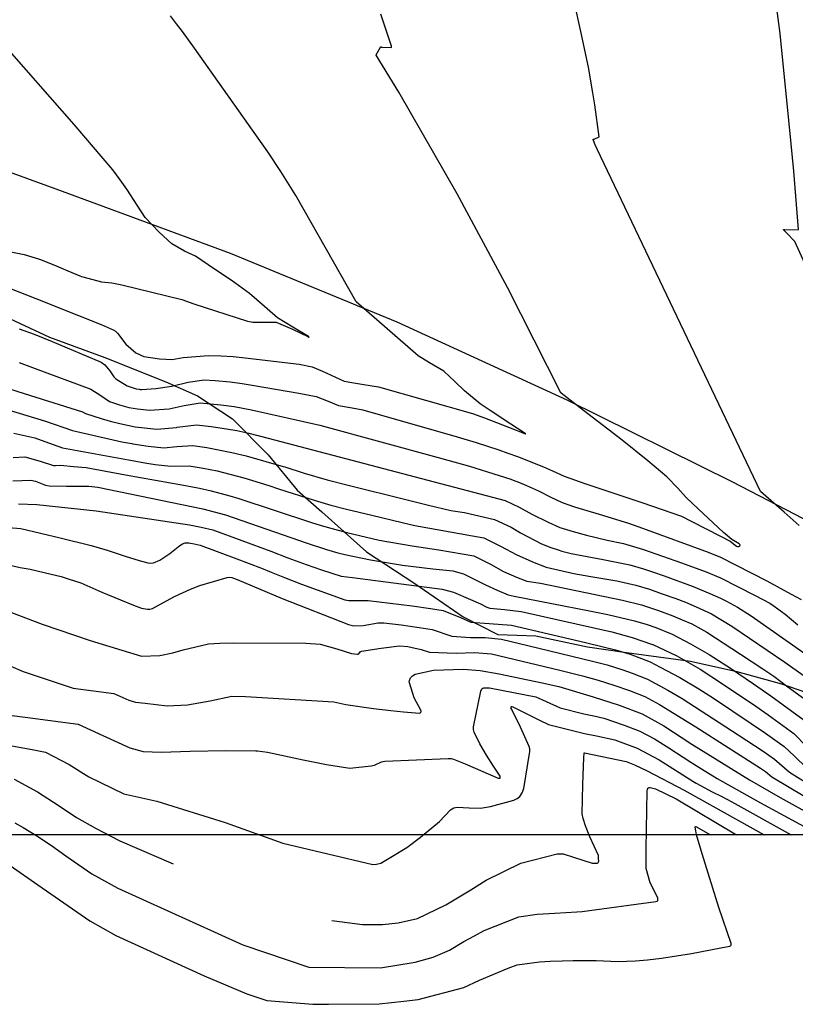
# Model space of a CAD drawing. Units: inches. Extents: x 1412034 to 1422050, y 603907 to 607892.
# Drawn here: x 1415147 to 1415313, y 604265 to 604477 of the extents above; entities that cross this region are included whole.
import ezdxf

# ---------------------------------------------------------------- set-up
doc = ezdxf.new("R2010")
doc.units = ezdxf.units.IN
doc.header["$LTSCALE"] = 20
doc.header["$MEASUREMENT"] = 0
for name, color, linetype in [('Dn-textdn-text', 8, 'Continuous'), ('le-ctr-10', 8, 'Continuous'), ('le-ctr-2-2n2w', 8, 'Continuous'), ('le-pave-curb', 2, 'Continuous'), ('le-plant-tree', 8, 'Continuous')]:
    doc.layers.add(name, color=color, linetype=linetype)

msp = doc.modelspace()

# ---------------------------------------------------------------- linework, layer by layer
at = {"layer": 'Dn-textdn-text'}
msp.add_lwpolyline([(1412815.73, 607720.83), (1421881.98, 607720.83), (1421881.98, 604301.88), (1412815.73, 604301.88)], close=True, dxfattribs=at)
at = {"layer": 'le-ctr-10'}
for points in [[(1415144.37, 604419.3), (1415150.41, 604416.98), (1415159.56, 604413.34), (1415164.39, 604411.35), (1415166.98, 604410.24), (1415167.46, 604409.95), (1415167.91, 604409.52), (1415169.7, 604407.19), (1415171.88, 604405.28), (1415173.55, 604404.48), (1415176.98, 604404), (1415179.66, 604403.9), (1415182.06, 604404.27), (1415187.5, 604404.71), (1415190.14, 604404.68), (1415192.74, 604404.51), (1415195.32, 604404.24), (1415206.95, 604402.9), (1415209.75, 604402.29), (1415211.92, 604401.33), (1415216.6, 604399.24), (1415218.71, 604398.88), (1415220.83, 604398.53), (1415224.01, 604398.01), (1415244.16, 604392.31), (1415246.73, 604391.33), (1415249.3, 604390.35), (1415251.87, 604389.36), (1415255.52, 604387.92), (1415255.59, 604387.9), (1415255.6, 604387.9), (1415255.61, 604387.9), (1415255.61, 604387.9), (1415255.61, 604387.9), (1415255.61, 604387.9), (1415255.61, 604387.9), (1415255.61, 604387.91), (1415255.6, 604387.92), (1415255.57, 604387.94), (1415255.49, 604388), (1415252.4, 604390), (1415247.99, 604392.9), (1415245.8, 604394.36), (1415242.47, 604397.11), (1415240.44, 604399.04), (1415237.98, 604401.35), (1415234.96, 604403.15), (1415232.48, 604404.66), (1415219.18, 604416.27), (1415219.09, 604416.37), (1415206.19, 604439.04), (1415203.03, 604444.2), (1415200.22, 604448.46), (1415184.49, 604470.68), (1415181.9, 604474.27), (1415180.61, 604475.94), (1415179.31, 604477.6)], [(1415145.64, 604388.08), (1415150.19, 604387.02), (1415152.3, 604386.27), (1415156.08, 604384.94), (1415170.28, 604382.33)], [(1415170.28, 604382.33), (1415170.73, 604382.25), (1415173.77, 604381.72), (1415175.98, 604381.36), (1415179.35, 604380.99), (1415183.31, 604381.03), (1415186.33, 604380.55), (1415189.32, 604379.95), (1415195.04, 604378.5), (1415200.4, 604376.81), (1415202.52, 604376.13)], [(1415202.52, 604376.13), (1415210.18, 604373.66), (1415213.73, 604372.63), (1415217.11, 604371.78), (1415222.51, 604370.45), (1415229.07, 604368.9), (1415231.79, 604368.27), (1415244.16, 604366.01), (1415246.62, 604365.57), (1415250.19, 604363.79), (1415253.71, 604361.91), (1415257.38, 604360.29), (1415259.98, 604359.3), (1415265.89, 604357.96), (1415269.55, 604357.26), (1415275.15, 604356.38), (1415279.21, 604355.47), (1415282.15, 604354.57), (1415284.7, 604353.67), (1415287.83, 604352.55), (1415289.89, 604351.76), (1415292.19, 604350.78), (1415295.47, 604349.29), (1415299.83, 604346.62), (1415311.25, 604338.88), (1415320.02, 604332.66)], [(1415125.81, 604365.15), (1415133.19, 604362.93), (1415141.56, 604360.46), (1415147.04, 604359.25), (1415149.18, 604358.89), (1415153.65, 604357.82), (1415155.82, 604357.28), (1415157.55, 604356.74)], [(1415157.55, 604356.74), (1415160.07, 604355.96), (1415164.53, 604353.93), (1415168.56, 604352.26), (1415171.36, 604351.12), (1415173.07, 604350.5), (1415174.4, 604350.28), (1415174.89, 604350.31), (1415175.43, 604350.46), (1415176.89, 604351.18), (1415180.13, 604353.01), (1415183.59, 604354.54), (1415185.62, 604355.39), (1415191.49, 604357.09), (1415192.01, 604357.18), (1415192.47, 604357.1), (1415193.62, 604356.66), (1415203.26, 604352.55), (1415217.53, 604346.96), (1415218.69, 604346.71), (1415220.68, 604346.76), (1415223.94, 604347.33), (1415225.1, 604347.36), (1415228.87, 604346.9), (1415232.68, 604346.38), (1415235.53, 604345.89), (1415239.7, 604344.51), (1415243.7, 604344.21), (1415246.85, 604344.2), (1415250.42, 604343.82), (1415258.4, 604341.92), (1415269.96, 604339.14), (1415273.06, 604338.36), (1415276.45, 604337.24), (1415278.44, 604336.53), (1415281.76, 604335.24), (1415286.1, 604332.89), (1415289.19, 604331.14), (1415301.24, 604323.3), (1415306.56, 604319.78), (1415309.05, 604318.07), (1415312.23, 604315.3), (1415317.73, 604311.86)], [(1415213.97, 604283.47), (1415220.55, 604282.62), (1415224.82, 604282.59), (1415228.19, 604282.97), (1415232.34, 604283.91), (1415238.45, 604286.86), (1415243.81, 604290.05), (1415247.09, 604292.13), (1415254.52, 604295.77), (1415262.35, 604297.8), (1415263.66, 604297.74), (1415265.82, 604297.06), (1415269.83, 604295.79), (1415270.55, 604295.76), (1415270.99, 604295.8), (1415271.1, 604295.85), (1415271.18, 604295.93), (1415271.23, 604296.05), (1415271.26, 604296.19), (1415271.25, 604296.72), (1415271.19, 604297.44), (1415269.35, 604301.42), (1415268.45, 604303.81), (1415267.9, 604305.36), (1415267.74, 604306.34), (1415267.8, 604309.5), (1415267.89, 604312.68), (1415268.1, 604318.42), (1415268.15, 604319.32), (1415268.17, 604319.42), (1415268.18, 604319.43), (1415268.18, 604319.44), (1415268.19, 604319.44), (1415268.2, 604319.44), (1415268.22, 604319.44), (1415277.13, 604317.58), (1415278.96, 604316.89), (1415281.67, 604315.55), (1415289.6, 604311.41), (1415306.81, 604301.88)], [(1415145.73, 604313.78), (1415150.72, 604311.07), (1415155.4, 604308.09), (1415159.12, 604305.6), (1415163.21, 604303.31), (1415168.41, 604300.58), (1415179.85, 604295.63)]]:
    msp.add_lwpolyline(points, dxfattribs=at)
at = {"layer": 'le-ctr-2-2n2w'}
for points in [[(1415314.33, 604368.25), (1415311.07, 604371.12), (1415306.03, 604375.54), (1415306.02, 604375.55), (1415306.01, 604375.56), (1415270.94, 604448.98), (1415270.84, 604449.22), (1415270.61, 604449.76), (1415270.06, 604451.09), (1415270.06, 604451.1), (1415270.06, 604451.11), (1415270.07, 604451.13), (1415270.1, 604451.15), (1415270.13, 604451.17), (1415270.2, 604451.19), (1415270.23, 604451.18), (1415270.25, 604451.18), (1415270.26, 604451.17), (1415271.34, 604451.63), (1415271.34, 604451.63), (1415271.35, 604451.64), (1415271.35, 604451.65), (1415271.35, 604451.66), (1415270.42, 604458.54), (1415270.03, 604461.11), (1415269.04, 604466.59), (1415267.43, 604474.3), (1415264.7, 604486.61)], [(1415314.18, 604431.75), (1415313.14, 604444.27), (1415312.63, 604450.16), (1415310.26, 604473.82), (1415309.38, 604480.28)], [(1415146.83, 604410.45), (1415150.05, 604409.27), (1415153.88, 604407.71), (1415164.4, 604403.31), (1415165.19, 604402.71), (1415166.31, 604401.44), (1415167.16, 604400.17), (1415167.6, 604399.73), (1415169.99, 604398.25), (1415171.92, 604397.6), (1415172.56, 604397.5), (1415172.8, 604397.46), (1415173.12, 604397.43), (1415176.16, 604397.62), (1415179.62, 604398.17), (1415183.13, 604398.99), (1415186.57, 604399.49), (1415188.93, 604399.33), (1415192.13, 604399.09), (1415194.7, 604398.71), (1415197.26, 604398.28), (1415206.86, 604396.62), (1415210.57, 604395.95), (1415213.15, 604394.9), (1415215.41, 604394), (1415218.31, 604393.48), (1415220.64, 604393.07), (1415240.84, 604387.27), (1415244.93, 604386.06), (1415249.8, 604384.47), (1415251.72, 604383.8), (1415253.82, 604383.03), (1415259.4, 604380.86), (1415261.31, 604379.98), (1415263.86, 604378.86), (1415266.09, 604378.05), (1415268.32, 604377.29), (1415280.56, 604373.16), (1415289.07, 604370.23), (1415291.14, 604369.2), (1415297.44, 604365.95), (1415299.48, 604364.89), (1415300.88, 604363.8), (1415301.06, 604363.72), (1415301.22, 604363.7), (1415301.37, 604363.73), (1415301.51, 604363.82), (1415301.6, 604363.93), (1415301.62, 604363.98), (1415301.62, 604364.04), (1415301.57, 604364.16), (1415301.45, 604364.28), (1415299.86, 604365.21), (1415298.08, 604366.72), (1415292.64, 604371.85), (1415290.06, 604374.27), (1415288.24, 604376.25), (1415285.9, 604378.72), (1415281.83, 604382.1), (1415276.3, 604386.59), (1415268.03, 604392.89), (1415263.21, 604396.64), (1415263.18, 604396.68), (1415263.15, 604396.73), (1415251.65, 604419.31), (1415240.9, 604439.44), (1415228.35, 604461.27), (1415223.49, 604469.22), (1415223.48, 604469.23), (1415223.48, 604469.25), (1415223.49, 604469.28), (1415224.37, 604470.88), (1415224.39, 604470.91), (1415224.43, 604470.94), (1415224.53, 604470.96), (1415224.65, 604470.93), (1415224.7, 604470.91), (1415224.74, 604470.88), (1415226.77, 604470.86), (1415226.77, 604470.86), (1415226.78, 604470.87), (1415226.78, 604470.87), (1415226.79, 604470.87), (1415226.79, 604470.88), (1415226.79, 604470.88), (1415226.76, 604471.06), (1415226.75, 604471.09), (1415225.17, 604475.87), (1415224.45, 604478.01)], [(1415130.86, 604429.86), (1415147.91, 604426.41), (1415151.2, 604425.38), (1415154.26, 604424.16), (1415157.27, 604422.88), (1415159.85, 604421.8), (1415160.22, 604421.68), (1415160.47, 604421.6), (1415164.49, 604420.56), (1415166.7, 604420.29), (1415168.88, 604419.86), (1415181.75, 604416.77), (1415184.34, 604415.81), (1415195.82, 604412.06), (1415196.97, 604411.88), (1415199.16, 604411.88), (1415201.97, 604411.87), (1415205.48, 604410.39), (1415208.8, 604408.78), (1415209.02, 604408.68), (1415209.08, 604408.66), (1415209.1, 604408.65), (1415209.12, 604408.65), (1415209.12, 604408.65), (1415209.12, 604408.65), (1415209.12, 604408.65), (1415209.12, 604408.65), (1415209.12, 604408.65), (1415209.12, 604408.66), (1415209.11, 604408.66), (1415209.08, 604408.69), (1415208.91, 604408.8), (1415205.6, 604410.78), (1415202.28, 604412.79), (1415197.83, 604416.64), (1415196.24, 604418), (1415192.34, 604420.89), (1415188.78, 604423.27), (1415184.67, 604426.04), (1415182.3, 604427.12), (1415179.6, 604428.7), (1415176.9, 604431.17), (1415173.89, 604434.37), (1415172.18, 604436.99), (1415169.91, 604440.45), (1415168.48, 604442.42), (1415166.93, 604444.55), (1415158.64, 604454.28), (1415142.58, 604472.49)], [(1415329.71, 604393.29), (1415313.41, 604429.16), (1415313.31, 604429.29), (1415311.66, 604430.96), (1415310.95, 604431.71), (1415310.95, 604431.72), (1415310.94, 604431.72), (1415310.94, 604431.73), (1415310.95, 604431.73), (1415310.95, 604431.74), (1415310.96, 604431.75), (1415310.98, 604431.75), (1415311.02, 604431.76), (1415311.14, 604431.75), (1415311.24, 604431.72), (1415314.17, 604431.74)], [(1415146.78, 604403.2), (1415150.26, 604401.95), (1415162.22, 604397.49), (1415164.34, 604396.16), (1415166.23, 604394.83), (1415168.34, 604394.13), (1415170.34, 604393.57), (1415172.23, 604393.29), (1415174.8, 604393), (1415179.04, 604393.28), (1415182.25, 604394.03), (1415185.7, 604394.56), (1415190.14, 604394.12), (1415192.99, 604393.76), (1415196.68, 604393.09), (1415211.36, 604389.79), (1415237.61, 604382.62), (1415243.51, 604380.94), (1415249.87, 604378.95), (1415252.37, 604378.16), (1415253.24, 604377.86), (1415253.9, 604377.62), (1415255.78, 604376.85), (1415258.32, 604375.71), (1415260.86, 604374.41), (1415263.4, 604373.19), (1415266.06, 604372.28), (1415271.38, 604370.7), (1415277.7, 604368.74), (1415280.68, 604367.66), (1415294.76, 604362.54), (1415297.43, 604361.42), (1415307.4, 604356.37), (1415312.6, 604353.53), (1415314.76, 604352.33)], [(1415139.52, 604399.22), (1415147.9, 604396.6), (1415160.42, 604392.65), (1415161.04, 604392.3), (1415164.39, 604391.22), (1415166.35, 604390.6), (1415168.39, 604390.12), (1415171.7, 604389.44)], [(1415144.46, 604393.03), (1415152.43, 604390.61), (1415158.23, 604388.62), (1415168.88, 604386.23), (1415170.97, 604385.81)], [(1415171.7, 604389.44), (1415171.71, 604389.44), (1415176.35, 604388.91), (1415180.56, 604389.28), (1415180.76, 604389.31)], [(1415180.76, 604389.31), (1415184.87, 604389.83), (1415188.02, 604389.46), (1415191.32, 604388.99), (1415193.56, 604388.64), (1415196.11, 604388.08), (1415200.28, 604387), (1415251.17, 604373.64), (1415254.16, 604372.2), (1415256.89, 604370.69), (1415260.41, 604368.92), (1415262.95, 604367.78), (1415265.79, 604366.96), (1415268.67, 604366.2), (1415273.1, 604365.11), (1415276.61, 604364.4), (1415280.9, 604363.1), (1415289.08, 604360.2), (1415294.38, 604358.27), (1415297.41, 604357), (1415304.89, 604353.22), (1415308, 604351.54), (1415308.96, 604350.91), (1415311.33, 604349.19), (1415314.01, 604346.95)], [(1415170.97, 604385.81), (1415171.21, 604385.77), (1415174.51, 604385.25), (1415177.86, 604384.94), (1415180.68, 604385.2), (1415184.08, 604385.4), (1415187.11, 604384.98), (1415192.5, 604383.92), (1415195.57, 604383.2), (1415203.48, 604380.92)], [(1415145.49, 604382.82), (1415148.03, 604382.99), (1415151.29, 604382.02), (1415154.16, 604381.14), (1415154.58, 604381.09), (1415155.67, 604381.16), (1415158.49, 604380.92), (1415161.17, 604380.67), (1415169.64, 604379.14)], [(1415203.48, 604380.92), (1415203.87, 604380.81), (1415208, 604379.5), (1415212.93, 604378.07), (1415217.48, 604376.87), (1415230.15, 604373.74), (1415234.72, 604372.63), (1415239.5, 604371.49), (1415242.46, 604371.01), (1415248.86, 604369.55), (1415252.48, 604367.85), (1415254.46, 604366.7), (1415258.98, 604364.29), (1415261, 604363.51), (1415262.56, 604363), (1415263.37, 604362.76), (1415265.38, 604362.2), (1415272.26, 604360.96), (1415277.96, 604359.78), (1415280.87, 604358.95), (1415282.79, 604358.32), (1415285.31, 604357.43), (1415291.57, 604355.18), (1415295.14, 604353.66), (1415297.4, 604352.64), (1415298.7, 604351.97), (1415301.08, 604350.73), (1415303.99, 604348.88), (1415319.58, 604337.89)], [(1415169.64, 604379.14), (1415182.56, 604376.8), (1415185.57, 604376.25), (1415188.02, 604375.67), (1415192.06, 604374.59), (1415194.01, 604374.04), (1415201.6, 604371.53)], [(1415145.43, 604377.83), (1415149.29, 604377.97), (1415150.32, 604377.79), (1415152.46, 604376.91), (1415153.27, 604376.77), (1415157, 604376.69), (1415160.25, 604376.71), (1415161.79, 604376.66), (1415163.71, 604376.46), (1415186.22, 604371.8), (1415188.69, 604371.2), (1415191.1, 604370.55), (1415208.64, 604364.42), (1415212.81, 604363.09), (1415215.25, 604362.37), (1415216.76, 604362), (1415222.29, 604360.86), (1415229.1, 604359.73), (1415235.67, 604358.96), (1415239.95, 604358.51), (1415242.26, 604357.84), (1415246.99, 604355.54), (1415249.47, 604354.37), (1415251.84, 604353.36), (1415253.08, 604353.07), (1415269.26, 604349.89), (1415273.26, 604349.14), (1415278.98, 604347.8), (1415281.69, 604346.99), (1415283.5, 604346.34), (1415287.05, 604344.92), (1415290.97, 604342.84), (1415294.96, 604340.56), (1415299.76, 604337.46), (1415304.51, 604334.28), (1415308.25, 604331.71), (1415315.37, 604326.47)], [(1415146.68, 604372.86), (1415150.6, 604372.78), (1415163.34, 604371.41), (1415183.38, 604368.41), (1415185.92, 604367.89), (1415188.37, 604367.28), (1415200.82, 604362.71), (1415204.47, 604361.31), (1415208.41, 604359.9), (1415211.7, 604358.73), (1415215.99, 604357.36), (1415218.38, 604357.09), (1415237.65, 604354.58), (1415240.05, 604353.92), (1415243.74, 604352.34), (1415245.87, 604351.42), (1415247.24, 604350.72), (1415247.9, 604350.49), (1415251.01, 604350.19), (1415254.58, 604349.81), (1415274.06, 604345.39), (1415278.47, 604344.18), (1415282.8, 604342.72), (1415282.9, 604342.68), (1415288.07, 604340.25), (1415291.03, 604338.57), (1415293.03, 604337.42), (1415297.82, 604334.29), (1415305.01, 604329.45), (1415307.67, 604327.59), (1415313.19, 604323.57), (1415315.94, 604320.71)], [(1415201.6, 604371.53), (1415209.59, 604368.89), (1415211.67, 604368.27), (1415214.5, 604367.43), (1415217.18, 604366.76), (1415224.09, 604365.06), (1415231.21, 604363.87), (1415236.91, 604362.99), (1415244.44, 604361.7), (1415248.04, 604359.96), (1415250.85, 604358.36), (1415253.62, 604357.15), (1415255.83, 604356.28), (1415258.77, 604355.85), (1415276.36, 604352.23), (1415280.45, 604351.24), (1415284.1, 604350), (1415287.22, 604348.82), (1415289.17, 604348), (1415291.28, 604347.12), (1415294.48, 604345.34), (1415301.71, 604340.65), (1415306.48, 604337.49), (1415308.85, 604335.87), (1415311.9, 604333.64), (1415317.61, 604329.45)], [(1415142.71, 604367.95), (1415147.14, 604367.61), (1415155.58, 604365.61), (1415162.3, 604363.92), (1415165.69, 604362.96), (1415169.58, 604361.67), (1415172.56, 604360.71), (1415174.42, 604360.2), (1415175.09, 604360.16), (1415175.69, 604360.25), (1415177.02, 604360.83), (1415179.14, 604362.23), (1415181.29, 604363.98), (1415181.87, 604364.31), (1415182.43, 604364.49), (1415183.25, 604364.53), (1415184.37, 604364.34), (1415185.67, 604364.04), (1415193.53, 604361.06), (1415198.83, 604359.06), (1415200.91, 604358.25), (1415203.76, 604357.07), (1415207.45, 604355.62), (1415216.75, 604352.26), (1415217.58, 604352.13), (1415219.13, 604352.15), (1415221.79, 604352.15), (1415231.19, 604351), (1415235.12, 604350.46), (1415237.84, 604350), (1415241.57, 604348.49), (1415243.82, 604347.52), (1415247.77, 604347.18), (1415252.52, 604346.83), (1415268.4, 604343.14), (1415272.2, 604342.2), (1415274.9, 604341.52), (1415278.05, 604340.6), (1415282.33, 604338.96), (1415284.49, 604337.87), (1415288.7, 604335.64), (1415292.75, 604333.21), (1415295.89, 604331.16), (1415304, 604325.75), (1415307.11, 604323.64), (1415311.1, 604320.79), (1415313.31, 604318.76), (1415315.87, 604316.25)], [(1415130.09, 604355.3), (1415151.76, 604347.04), (1415162.07, 604343.58), (1415173.1, 604340.21), (1415177.02, 604340.37), (1415179.78, 604340.88), (1415182.04, 604341.58), (1415187.49, 604342.86), (1415189.87, 604343.01), (1415192.8, 604343.05), (1415208.4, 604342.99), (1415211.47, 604342.79), (1415215, 604341.79), (1415218.19, 604340.79), (1415219.49, 604340.61), (1415219.61, 604340.64), (1415219.72, 604340.71), (1415220.12, 604341.18), (1415220.21, 604341.23), (1415220.29, 604341.26), (1415224.53, 604341.89), (1415228.52, 604342.4), (1415230.27, 604342.28), (1415233.12, 604341.62), (1415234.96, 604341.06), (1415240.68, 604340.84), (1415244.62, 604340.99), (1415248.24, 604340.68), (1415262.92, 604337.19), (1415267.81, 604336.01), (1415271.17, 604335.06), (1415274.53, 604333.99), (1415277.87, 604332.81), (1415281.19, 604331.51), (1415284.34, 604329.85), (1415292.12, 604325), (1415306.04, 604316.13), (1415307.07, 604315.43), (1415308.45, 604314.31), (1415315.55, 604310.08)], [(1415136.99, 604341.48), (1415147.65, 604336.92), (1415158.41, 604333.33), (1415167.14, 604332.18), (1415170.36, 604330.73), (1415171.82, 604330.34), (1415173.86, 604330.1), (1415178.61, 604329.54), (1415182.94, 604329.74), (1415187.8, 604330.6), (1415192.47, 604331.59), (1415195.39, 604331.54), (1415214.41, 604330.38), (1415216.98, 604329.82), (1415222.92, 604328.93), (1415226.6, 604328.53), (1415229.36, 604328.28), (1415232.75, 604327.99), (1415232.96, 604328.04), (1415233.03, 604328.1), (1415233.08, 604328.16), (1415233.11, 604328.25), (1415233.11, 604328.36), (1415233.05, 604328.62), (1415231.63, 604331.28), (1415230.63, 604334.45), (1415230.59, 604334.7), (1415230.62, 604334.96), (1415230.86, 604335.51), (1415231.3, 604336.01), (1415231.84, 604336.33), (1415235.78, 604337.21), (1415242.13, 604337.39), (1415245.78, 604337.13), (1415249.92, 604336.39), (1415259.13, 604334.5), (1415262.67, 604333.7), (1415270.08, 604331.5), (1415275.64, 604329.68), (1415280.63, 604327.8), (1415285.24, 604325.21), (1415291.29, 604321.29), (1415303.64, 604313.66), (1415310.27, 604309.85), (1415324.67, 604301.88)], [(1415142.41, 604327.84), (1415148.08, 604327.09), (1415152.96, 604326.49), (1415159.5, 604325.62), (1415164.79, 604323.16), (1415170.55, 604320.51), (1415173.41, 604319.73), (1415177.32, 604319.58), (1415183.5, 604319.81), (1415191.16, 604319.95), (1415197.64, 604319.89), (1415197.97, 604319.86), (1415200.11, 604319.62), (1415207.82, 604317.93), (1415212.84, 604316.92), (1415217.79, 604316.18), (1415222.37, 604316.63), (1415223.09, 604316.8), (1415224.64, 604317.5), (1415225.34, 604317.63), (1415238.96, 604318.21), (1415239.55, 604318.21), (1415240.07, 604318.11), (1415242.56, 604317.12), (1415249.69, 604314.02), (1415249.82, 604313.99), (1415249.94, 604313.99), (1415250.05, 604314.01), (1415250.08, 604314.02), (1415250.1, 604314.04), (1415250.12, 604314.07), (1415250.13, 604314.11), (1415250.14, 604314.25), (1415250.14, 604314.28), (1415250.13, 604314.32), (1415250.07, 604314.42), (1415248.65, 604316.57), (1415247.16, 604318.95), (1415245.77, 604321.39), (1415244.49, 604323.91), (1415244.39, 604324.44), (1415244.4, 604325.04), (1415245.94, 604332.67), (1415246.2, 604333.16), (1415246.38, 604333.3), (1415246.62, 604333.39), (1415247.83, 604333.4), (1415257.76, 604331.5), (1415260, 604330.47), (1415262.97, 604329.12), (1415268.09, 604327.83), (1415270.2, 604327.39), (1415272.4, 604326.91), (1415276.74, 604325.41), (1415280.07, 604324.12), (1415283.22, 604322.48), (1415286.32, 604320.51), (1415291.08, 604317.42), (1415293.32, 604316.04), (1415296.74, 604313.93), (1415305.98, 604308.74), (1415318.69, 604301.88)], [(1415144.43, 604321.12), (1415149.6, 604320.18), (1415152.45, 604319.56), (1415157.53, 604316.92), (1415161.74, 604314.27), (1415169.27, 604310.63), (1415176.38, 604309.07), (1415191.04, 604304.52), (1415203.43, 604300.07), (1415222.73, 604295.5), (1415223.57, 604295.54), (1415224.48, 604295.8), (1415227, 604297.24), (1415230.03, 604299.12), (1415233.03, 604301.36), (1415237.1, 604304.69), (1415239.44, 604307.19), (1415240.14, 604307.62), (1415240.85, 604307.78), (1415243.46, 604307.67), (1415245.85, 604307.57), (1415248.02, 604307.92), (1415253.07, 604309.26), (1415253.79, 604309.62), (1415254.34, 604310.09), (1415254.83, 604310.84), (1415255.18, 604311.79), (1415256.47, 604319.77), (1415256.46, 604320.32), (1415256.34, 604320.81), (1415254.46, 604324.96), (1415252.59, 604328.74), (1415252.49, 604328.96), (1415252.46, 604329.09), (1415252.47, 604329.23), (1415252.5, 604329.35), (1415252.52, 604329.37), (1415252.54, 604329.39), (1415252.57, 604329.39), (1415252.6, 604329.39), (1415252.83, 604329.3), (1415258.53, 604326.47), (1415260.46, 604325.54), (1415268.24, 604323.58), (1415270.77, 604323.07), (1415274.76, 604322.27), (1415279.51, 604320.47), (1415284.25, 604317.92), (1415291.45, 604313.38), (1415292.2, 604312.91), (1415295.65, 604311.07), (1415297.74, 604310.07), (1415299.88, 604308.94), (1415312.63, 604301.88)], [(1415145.89, 604304.46), (1415147.65, 604303.4), (1415150.57, 604301.61), (1415153.77, 604299.59), (1415156.82, 604297.33), (1415158.7, 604296.03), (1415162.4, 604293.49), (1415168, 604290.37), (1415194.84, 604278.21), (1415208.99, 604273.43), (1415224.43, 604273.28), (1415231.82, 604274.53), (1415235.71, 604275.56), (1415239.24, 604277.09), (1415242.29, 604278.93), (1415244.56, 604280.2), (1415246.7, 604281.3), (1415254.1, 604284.27), (1415258.08, 604284.79), (1415261.86, 604285.07), (1415266.58, 604285.34), (1415267.74, 604285.43), (1415283.54, 604287.52), (1415283.8, 604287.59), (1415283.88, 604287.65), (1415283.95, 604287.74), (1415283.98, 604287.85), (1415283.99, 604287.97), (1415283.93, 604288.3), (1415282.31, 604291.53), (1415281.48, 604294.62), (1415281.48, 604298.86), (1415281.68, 604311.3), (1415281.74, 604311.64), (1415281.87, 604311.87), (1415281.96, 604311.95), (1415282.07, 604312), (1415282.34, 604312.03), (1415283.44, 604311.73), (1415287.89, 604309.59), (1415300.83, 604301.88)], [(1415144.86, 604295.27), (1415150.84, 604291.12), (1415162, 604283.4), (1415167.6, 604280.22), (1415186.57, 604271.62), (1415195.67, 604267.69), (1415199.99, 604266.27), (1415209.85, 604265.49), (1415213.24, 604265.48), (1415224.1, 604265.61), (1415229.39, 604266.12), (1415232.49, 604266.52), (1415242.29, 604269.07), (1415245.68, 604270.66), (1415251.79, 604273.2), (1415253.73, 604273.96), (1415258.58, 604274.6), (1415260.83, 604274.75), (1415263.4, 604274.81), (1415265.81, 604274.85), (1415270.75, 604274.9), (1415275.44, 604274.67), (1415279.14, 604274.81), (1415281.77, 604275.01), (1415284.74, 604275.37), (1415291.16, 604276.39), (1415297.5, 604277.57), (1415299.46, 604277.96), (1415299.6, 604278.04), (1415299.69, 604278.16), (1415299.73, 604278.32), (1415299.72, 604278.52), (1415297.08, 604286.27), (1415293.46, 604297.74), (1415292.29, 604301.84), (1415292.09, 604302.73), (1415292, 604303.48), (1415292.01, 604303.56), (1415292.02, 604303.59), (1415292.03, 604303.61), (1415292.05, 604303.62), (1415292.07, 604303.62), (1415292.1, 604303.62), (1415292.13, 604303.61), (1415295.26, 604301.88)]]:
    msp.add_lwpolyline(points, dxfattribs=at)
at = {"layer": 'le-pave-curb'}
msp.add_lwpolyline([(1415016.09, 604482.74), (1415056.05, 604472.54), (1415091.61, 604462.82), (1415126.15, 604450.9), (1415156.06, 604440.02), (1415192.1, 604426.72), (1415227.94, 604411.93), (1415264.41, 604395.19), (1415299.97, 604377.58), (1415334.08, 604359.95), (1415369.8, 604340.19), (1415401.83, 604321.02), (1415431.87, 604301.88)], dxfattribs=at)
at = {"layer": 'le-plant-tree'}
msp.add_lwpolyline([(1415142.49, 604413.65), (1415153.34, 604408.66), (1415165.24, 604404.3), (1415178.28, 604399.11), (1415185.11, 604396.07), (1415192.61, 604391.12), (1415200.29, 604383.44), (1415206.52, 604375.8), (1415211.84, 604371.17), (1415221.4, 604362.58), (1415231.79, 604355.79), (1415242.19, 604348.64), (1415249.59, 604344.88), (1415257.75, 604344.58), (1415268.87, 604342.18), (1415277.21, 604340.99), (1415290.95, 604339.11), (1415300.93, 604336.87), (1415310.53, 604334.25), (1415317.54, 604331.8)], dxfattribs=at)

doc.saveas('drawing.dxf')
